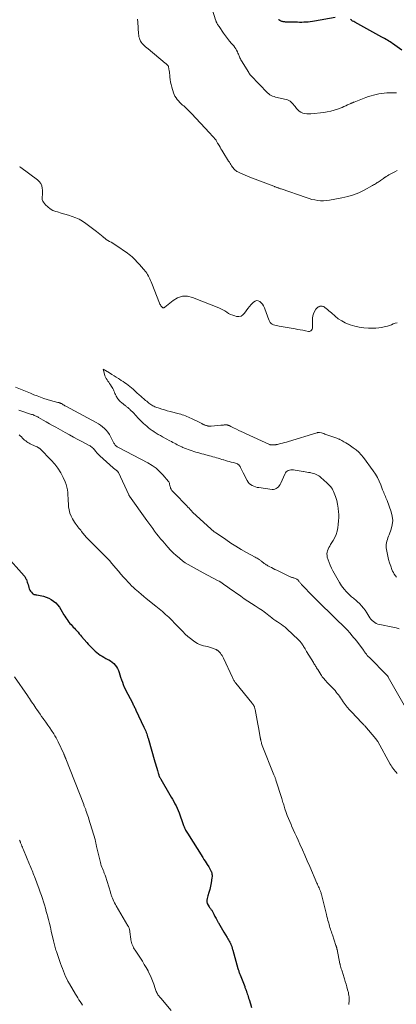
# Model space of a CAD drawing. Units: feet. Extents: x 2005000 to 2010038, y 515000 to 520000.
# Drawn here: x 2006546 to 2006700, y 516040 to 516443 of the extents above; entities that cross this region are included whole.
import ezdxf

# ---------------------------------------------------------------- set-up
doc = ezdxf.new("R2010")
doc.units = ezdxf.units.FT
doc.header["$LTSCALE"] = 100
doc.header["$MEASUREMENT"] = 0
doc.layers.add('CONTOUR INDEX', color=32, linetype='Continuous', lineweight=25)
doc.layers.add('CONTOUR INTERMEDIATE', color=40, linetype='Continuous', lineweight=15)

msp = doc.modelspace()

# ---------------------------------------------------------------- linework, layer by layer
at = {"layer": 'CONTOUR INDEX', "elevation": 840, "flags": 128}
for points in [[(2006675.35, 516443.9), (2006666.81, 516442.3), (2006665.95, 516442.16), (2006665.08, 516442.05), (2006664.22, 516441.97), (2006663.35, 516441.91), (2006662.47, 516441.89), (2006661.6, 516441.87), (2006660.73, 516441.87), (2006659.85, 516441.89), (2006654.94, 516442), (2006654.63, 516442.02), (2006654.33, 516442.05), (2006654.02, 516442.1), (2006653.72, 516442.17), (2006653.43, 516442.26), (2006653.15, 516442.36), (2006652.87, 516442.5), (2006652.61, 516442.65), (2006652.29, 516442.87), (2006652.15, 516442.96)], [(2006702.6, 516430.55), (2006698.81, 516433.15), (2006698.28, 516433.51), (2006697.74, 516433.87), (2006697.19, 516434.22), (2006696.64, 516434.57), (2006696.09, 516434.91), (2006695.53, 516435.24), (2006694.97, 516435.56), (2006694.41, 516435.87), (2006683.31, 516441.9), (2006682.87, 516442.15), (2006682.44, 516442.41), (2006682.02, 516442.69), (2006681.61, 516442.99)], [(2006540.32, 516224.09), (2006548.06, 516215.37), (2006548.27, 516215.1), (2006548.47, 516214.83), (2006548.63, 516214.53), (2006548.78, 516214.22), (2006548.93, 516213.88), (2006549.12, 516213.39), (2006549.3, 516212.9), (2006549.46, 516212.4), (2006549.61, 516211.89), (2006549.95, 516210.59), (2006550.13, 516210.06), (2006550.36, 516209.57), (2006550.66, 516209.11), (2006551, 516208.68), (2006551.43, 516208.22), (2006551.61, 516208.06), (2006551.81, 516207.93), (2006552.03, 516207.84), (2006552.27, 516207.78), (2006552.52, 516207.75), (2006552.77, 516207.71), (2006553.01, 516207.66), (2006553.26, 516207.61), (2006555.91, 516207.06), (2006557.03, 516206.74), (2006558.1, 516206.32), (2006559.1, 516205.77), (2006560.06, 516205.11), (2006560.93, 516204.34), (2006561.74, 516203.51), (2006562.45, 516202.59), (2006563.1, 516201.62), (2006564.33, 516199.51), (2006564.71, 516198.89), (2006565.09, 516198.28), (2006565.49, 516197.68), (2006565.9, 516197.09), (2006565.96, 516197.01), (2006566.36, 516196.47), (2006566.78, 516195.95), (2006567.22, 516195.45), (2006567.68, 516194.96), (2006568.14, 516194.48), (2006568.6, 516193.99), (2006569.05, 516193.5), (2006569.49, 516192.99), (2006569.6, 516192.88), (2006570.09, 516192.31), (2006570.58, 516191.74), (2006571.06, 516191.18), (2006571.55, 516190.61), (2006573.63, 516188.2), (2006574.28, 516187.47), (2006574.93, 516186.75), (2006575.61, 516186.05), (2006576.3, 516185.37), (2006576.42, 516185.25), (2006577.07, 516184.65), (2006577.74, 516184.08), (2006578.44, 516183.54), (2006579.16, 516183.02), (2006579.91, 516182.54), (2006580.67, 516182.09), (2006581.44, 516181.66), (2006582.23, 516181.26), (2006582.65, 516181.06), (2006583.4, 516180.63), (2006584.1, 516180.15), (2006584.74, 516179.58), (2006585.33, 516178.94), (2006585.83, 516178.24), (2006586.28, 516177.51), (2006586.63, 516176.72), (2006586.92, 516175.91), (2006587.21, 516174.93), (2006587.52, 516173.91), (2006587.85, 516172.9), (2006588.22, 516171.89), (2006588.6, 516170.9), (2006589.02, 516169.91), (2006589.46, 516168.94), (2006589.92, 516167.98), (2006590.41, 516167.03), (2006592.31, 516163.42), (2006592.5, 516163.06), (2006592.69, 516162.7), (2006592.87, 516162.33), (2006593.05, 516161.97), (2006593.22, 516161.6), (2006593.4, 516161.23), (2006593.57, 516160.86), (2006593.75, 516160.49), (2006597.05, 516153.54), (2006597.3, 516152.99), (2006597.54, 516152.44), (2006597.76, 516151.88), (2006597.98, 516151.32), (2006598.19, 516150.75), (2006598.38, 516150.19), (2006598.56, 516149.61), (2006598.74, 516149.04), (2006601.54, 516139.35), (2006601.79, 516138.47), (2006602.05, 516137.58), (2006602.3, 516136.7), (2006602.56, 516135.81), (2006602.87, 516134.71), (2006602.97, 516134.38), (2006603.08, 516134.05), (2006603.2, 516133.73), (2006603.33, 516133.41), (2006603.47, 516133.09), (2006603.62, 516132.78), (2006603.78, 516132.48), (2006603.95, 516132.17), (2006607.68, 516125.79), (2006608.2, 516124.9), (2006608.71, 516124), (2006609.21, 516123.1), (2006609.71, 516122.19), (2006610.18, 516121.28), (2006610.62, 516120.35), (2006611.02, 516119.4), (2006611.39, 516118.43), (2006613.1, 516113.7), (2006613.27, 516113.22), (2006613.46, 516112.76), (2006613.65, 516112.3), (2006613.86, 516111.84), (2006614.07, 516111.39), (2006614.3, 516110.94), (2006614.55, 516110.51), (2006614.81, 516110.08), (2006621.15, 516100.15), (2006621.6, 516099.43), (2006622.06, 516098.72), (2006622.51, 516098), (2006622.96, 516097.28), (2006623.55, 516096.36), (2006623.71, 516096.11), (2006623.87, 516095.85), (2006624.03, 516095.59), (2006624.18, 516095.34), (2006624.33, 516095.07), (2006624.46, 516094.8), (2006624.57, 516094.53), (2006624.66, 516094.24), (2006624.77, 516093.87), (2006624.87, 516093.39), (2006624.93, 516092.91), (2006624.93, 516092.42), (2006624.88, 516091.93), (2006624.5, 516089.76), (2006624.25, 516088.44), (2006623.96, 516087.13), (2006623.62, 516085.84), (2006623.24, 516084.55), (2006622.88, 516083.42), (2006622.76, 516082.73), (2006622.76, 516082.04), (2006622.95, 516081.39), (2006623.26, 516080.75), (2006623.77, 516079.98), (2006623.93, 516079.74), (2006624.1, 516079.51), (2006624.26, 516079.28), (2006624.44, 516079.05), (2006624.61, 516078.82), (2006624.77, 516078.58), (2006624.91, 516078.34), (2006625.05, 516078.09), (2006625.65, 516076.94), (2006626.09, 516076.11), (2006626.53, 516075.29), (2006626.99, 516074.47), (2006627.46, 516073.66), (2006627.6, 516073.41), (2006628.14, 516072.48), (2006628.68, 516071.55), (2006629.23, 516070.62), (2006629.78, 516069.69), (2006631.11, 516067.43), (2006631.38, 516066.97), (2006631.65, 516066.5), (2006631.91, 516066.02), (2006632.16, 516065.55), (2006632.42, 516065.07), (2006632.54, 516064.83), (2006632.65, 516064.58), (2006632.75, 516064.34), (2006632.85, 516064.09), (2006632.89, 516063.99), (2006632.96, 516063.78), (2006633.03, 516063.58), (2006633.09, 516063.37), (2006633.16, 516063.16), (2006633.21, 516062.95), (2006633.27, 516062.74), (2006633.33, 516062.53), (2006633.39, 516062.32), (2006635.52, 516054.76), (2006635.62, 516054.43), (2006635.72, 516054.1), (2006635.82, 516053.77), (2006635.93, 516053.44), (2006636.04, 516053.12), (2006636.15, 516052.79), (2006636.27, 516052.47), (2006636.4, 516052.15), (2006638.26, 516047.38), (2006638.38, 516047.07), (2006638.5, 516046.76), (2006638.61, 516046.45), (2006638.73, 516046.14), (2006638.84, 516045.83), (2006638.95, 516045.52), (2006639.06, 516045.21), (2006639.16, 516044.89), (2006639.32, 516044.4), (2006639.51, 516043.83), (2006639.69, 516043.27), (2006639.86, 516042.7), (2006640.04, 516042.14), (2006640.61, 516040.32), (2006641.07, 516038.84)]]:
    msp.add_lwpolyline(points, dxfattribs=at)
at = {"layer": 'CONTOUR INTERMEDIATE', "flags": 128}
for points, elevation in [([(2006700.35, 516413.05), (2006699.96, 516413.06), (2006699.56, 516413.06), (2006696.49, 516412.97), (2006695.39, 516412.9), (2006694.29, 516412.79), (2006693.19, 516412.61), (2006692.11, 516412.39), (2006691.03, 516412.12), (2006689.96, 516411.82), (2006688.91, 516411.47), (2006687.87, 516411.09), (2006683.02, 516409.23), (2006682.83, 516409.15), (2006682.63, 516409.08), (2006682.43, 516409), (2006682.23, 516408.92), (2006682.04, 516408.84), (2006681.84, 516408.76), (2006681.65, 516408.68), (2006681.45, 516408.59), (2006680.35, 516408.06), (2006679.6, 516407.72), (2006678.85, 516407.39), (2006678.09, 516407.07), (2006677.33, 516406.77), (2006676.19, 516406.33), (2006674.84, 516405.88), (2006673.47, 516405.49), (2006672.08, 516405.21), (2006670.67, 516405), (2006665.37, 516404.42), (2006664.52, 516404.39), (2006663.68, 516404.42), (2006662.85, 516404.56), (2006662.03, 516404.76), (2006661.27, 516405.09), (2006660.56, 516405.51), (2006659.95, 516406.05), (2006659.4, 516406.68), (2006658.89, 516407.39), (2006658.52, 516407.88), (2006658.13, 516408.34), (2006657.72, 516408.79), (2006657.29, 516409.22), (2006656.82, 516409.59), (2006656.32, 516409.9), (2006655.78, 516410.13), (2006655.2, 516410.31), (2006652.11, 516410.96), (2006651.5, 516411.11), (2006650.89, 516411.27), (2006650.29, 516411.47), (2006649.69, 516411.69), (2006649.13, 516411.95), (2006648.59, 516412.26), (2006648.1, 516412.64), (2006647.63, 516413.06), (2006640.81, 516420.11), (2006640.68, 516420.25), (2006640.56, 516420.39), (2006640.44, 516420.54), (2006640.33, 516420.69), (2006640.22, 516420.84), (2006640.12, 516420.99), (2006640.01, 516421.15), (2006639.91, 516421.31), (2006636.94, 516426.15), (2006636.72, 516426.52), (2006636.52, 516426.9), (2006636.34, 516427.3), (2006636.18, 516427.7), (2006636.02, 516428.1), (2006635.86, 516428.5), (2006635.69, 516428.9), (2006635.51, 516429.3), (2006635.28, 516429.81), (2006634.96, 516430.44), (2006634.61, 516431.06), (2006634.2, 516431.64), (2006633.76, 516432.2), (2006632.93, 516433.17), (2006632.07, 516434.21), (2006631.23, 516435.27), (2006630.43, 516436.35), (2006629.64, 516437.45), (2006627.76, 516440.19), (2006627.57, 516440.47), (2006627.39, 516440.76), (2006627.21, 516441.05), (2006627.05, 516441.35), (2006626.87, 516441.66), (2006626.8, 516441.8), (2006626.72, 516441.95), (2006626.66, 516442.09), (2006626.59, 516442.23), (2006626.53, 516442.38), (2006626.47, 516442.53), (2006626.41, 516442.68), (2006626.36, 516442.83), (2006623.67, 516451.29)], 836), ([(2006700.7, 516381.25), (2006699.68, 516380.73), (2006698.67, 516380.21), (2006697.73, 516379.72), (2006697.2, 516379.42), (2006696.67, 516379.11), (2006696.16, 516378.78), (2006695.65, 516378.44), (2006695.52, 516378.35), (2006695.09, 516378.04), (2006694.65, 516377.73), (2006694.22, 516377.43), (2006693.78, 516377.13), (2006693.65, 516377.04), (2006693.27, 516376.79), (2006692.9, 516376.54), (2006692.52, 516376.3), (2006692.14, 516376.05), (2006691.75, 516375.82), (2006691.37, 516375.58), (2006690.98, 516375.36), (2006690.58, 516375.14), (2006687.12, 516373.23), (2006684.95, 516372.18), (2006682.73, 516371.26), (2006680.43, 516370.57), (2006678.08, 516370.02), (2006672.94, 516369.08), (2006671.74, 516368.92), (2006670.54, 516368.84), (2006669.34, 516368.88), (2006668.14, 516368.99), (2006666.94, 516369.2), (2006665.76, 516369.45), (2006664.59, 516369.77), (2006663.43, 516370.14), (2006653.2, 516373.71), (2006652.93, 516373.81), (2006652.66, 516373.9), (2006652.4, 516373.99), (2006652.13, 516374.09), (2006652.07, 516374.11), (2006651.84, 516374.19), (2006651.6, 516374.28), (2006651.37, 516374.36), (2006651.14, 516374.45), (2006650.9, 516374.53), (2006650.67, 516374.62), (2006650.44, 516374.71), (2006650.21, 516374.8), (2006640.36, 516378.58), (2006639.4, 516378.96), (2006638.44, 516379.35), (2006637.49, 516379.77), (2006636.55, 516380.19), (2006635.44, 516380.71), (2006635.07, 516380.91), (2006634.72, 516381.13), (2006634.39, 516381.39), (2006634.07, 516381.68), (2006633.79, 516381.99), (2006633.51, 516382.31), (2006633.27, 516382.65), (2006633.03, 516383.01), (2006632.89, 516383.23), (2006632.6, 516383.71), (2006632.31, 516384.18), (2006632.01, 516384.65), (2006631.71, 516385.12), (2006629.33, 516388.9), (2006628.94, 516389.53), (2006628.55, 516390.16), (2006628.17, 516390.8), (2006627.79, 516391.45), (2006627.31, 516392.27), (2006627.18, 516392.5), (2006627.05, 516392.74), (2006626.92, 516392.97), (2006626.79, 516393.21), (2006626.61, 516393.54), (2006626.57, 516393.61), (2006626.53, 516393.68), (2006626.48, 516393.74), (2006626.44, 516393.81), (2006626.39, 516393.87), (2006626.34, 516393.94), (2006626.29, 516394), (2006626.23, 516394.06), (2006625.54, 516394.85), (2006625.14, 516395.31), (2006624.73, 516395.76), (2006624.32, 516396.21), (2006623.91, 516396.65), (2006616.46, 516404.63), (2006615.7, 516405.41), (2006614.93, 516406.18), (2006614.13, 516406.92), (2006613.32, 516407.65), (2006612.89, 516408.03), (2006612.29, 516408.57), (2006611.72, 516409.13), (2006611.17, 516409.71), (2006610.64, 516410.31), (2006610.17, 516410.95), (2006609.75, 516411.62), (2006609.42, 516412.33), (2006609.15, 516413.08), (2006608.47, 516415.4), (2006608.21, 516416.41), (2006607.98, 516417.42), (2006607.82, 516418.44), (2006607.69, 516419.47), (2006607.6, 516420.36), (2006607.54, 516420.95), (2006607.47, 516421.54), (2006607.38, 516422.13), (2006607.28, 516422.71), (2006607.09, 516423.77), (2006607.08, 516423.83), (2006607.06, 516423.88), (2006607.04, 516423.94), (2006607.01, 516423.99), (2006606.98, 516424.04), (2006606.95, 516424.09), (2006606.91, 516424.14), (2006606.87, 516424.18), (2006606.57, 516424.47), (2006606.38, 516424.66), (2006606.19, 516424.84), (2006605.99, 516425.01), (2006605.78, 516425.19), (2006598.74, 516431.03), (2006598.25, 516431.44), (2006597.75, 516431.87), (2006597.27, 516432.3), (2006596.78, 516432.74), (2006596.75, 516432.77), (2006596.32, 516433.22), (2006595.94, 516433.7), (2006595.63, 516434.23), (2006595.37, 516434.79), (2006595.17, 516435.38), (2006595.01, 516435.98), (2006594.9, 516436.59), (2006594.83, 516437.21), (2006594.52, 516441.91), (2006594.39, 516443.23)], 832), ([(2006700.62, 516318.97), (2006699.83, 516318.77), (2006699.06, 516318.5), (2006698.29, 516318.18), (2006697.51, 516317.89), (2006696.72, 516317.63), (2006695.92, 516317.4), (2006695.33, 516317.24), (2006694.22, 516317), (2006693.1, 516316.82), (2006691.98, 516316.74), (2006690.85, 516316.73), (2006688.97, 516316.78), (2006687.05, 516316.92), (2006685.16, 516317.18), (2006683.29, 516317.61), (2006681.45, 516318.15), (2006680.98, 516318.31), (2006679.44, 516318.95), (2006677.96, 516319.7), (2006676.58, 516320.62), (2006675.26, 516321.65), (2006673.79, 516322.96), (2006673.26, 516323.43), (2006672.73, 516323.88), (2006672.19, 516324.33), (2006671.65, 516324.78), (2006671.06, 516325.26), (2006670.81, 516325.44), (2006670.53, 516325.58), (2006670.24, 516325.68), (2006669.94, 516325.75), (2006669.62, 516325.77), (2006669.31, 516325.75), (2006669.01, 516325.69), (2006668.71, 516325.6), (2006668.55, 516325.54), (2006668.2, 516325.36), (2006667.89, 516325.13), (2006667.63, 516324.85), (2006667.41, 516324.53), (2006666.86, 516323.53), (2006666.47, 516322.65), (2006666.18, 516321.75), (2006666.04, 516320.81), (2006665.99, 516319.85), (2006666.08, 516317.5), (2006666.06, 516317.1), (2006665.99, 516316.71), (2006665.85, 516316.34), (2006665.66, 516315.98), (2006665.39, 516315.71), (2006665.1, 516315.52), (2006664.76, 516315.44), (2006664.38, 516315.44), (2006663.12, 516315.68), (2006662.07, 516315.88), (2006661.03, 516316.08), (2006659.99, 516316.27), (2006658.94, 516316.45), (2006652.4, 516317.59), (2006651.81, 516317.71), (2006651.23, 516317.83), (2006650.65, 516317.98), (2006650.08, 516318.14), (2006649.56, 516318.38), (2006649.11, 516318.68), (2006648.75, 516319.09), (2006648.46, 516319.58), (2006648.32, 516319.89), (2006648.02, 516320.59), (2006647.73, 516321.3), (2006647.46, 516322.01), (2006647.19, 516322.73), (2006646.34, 516325.12), (2006646, 516325.86), (2006645.58, 516326.54), (2006645.04, 516327.13), (2006644.43, 516327.66), (2006643.77, 516327.93), (2006643.13, 516328.02), (2006642.51, 516327.82), (2006641.91, 516327.43), (2006640.98, 516326.47), (2006640.23, 516325.64), (2006639.51, 516324.78), (2006638.85, 516323.87), (2006638.23, 516322.94), (2006637.54, 516322.21), (2006636.76, 516321.71), (2006635.85, 516321.54), (2006634.85, 516321.59), (2006634.25, 516321.74), (2006633.37, 516322.02), (2006632.52, 516322.36), (2006631.71, 516322.79), (2006630.93, 516323.28), (2006630.15, 516323.79), (2006629.36, 516324.26), (2006628.53, 516324.67), (2006627.68, 516325.04), (2006616.93, 516329.32), (2006614.82, 516329.78), (2006612.78, 516329.8), (2006610.83, 516329.17), (2006608.95, 516328.1), (2006605.55, 516325.34), (2006605.43, 516325.25), (2006605.31, 516325.18), (2006605.18, 516325.11), (2006605.05, 516325.06), (2006604.92, 516325.04), (2006604.8, 516325.05), (2006604.69, 516325.11), (2006604.59, 516325.19), (2006604.26, 516325.58), (2006604.01, 516325.9), (2006603.79, 516326.24), (2006603.61, 516326.59), (2006603.45, 516326.95), (2006600.3, 516335.09), (2006600.05, 516335.71), (2006599.79, 516336.31), (2006599.51, 516336.92), (2006599.22, 516337.51), (2006598.9, 516338.09), (2006598.56, 516338.66), (2006598.18, 516339.2), (2006597.79, 516339.73), (2006596.84, 516340.92), (2006596.03, 516341.9), (2006595.2, 516342.86), (2006594.34, 516343.79), (2006593.45, 516344.7), (2006592.85, 516345.3), (2006592.24, 516345.88), (2006591.6, 516346.43), (2006590.94, 516346.94), (2006590.26, 516347.44), (2006585.54, 516350.64), (2006584.9, 516351.06), (2006584.25, 516351.48), (2006583.59, 516351.88), (2006582.93, 516352.27), (2006582.27, 516352.67), (2006581.63, 516353.09), (2006581.01, 516353.55), (2006580.41, 516354.03), (2006580.3, 516354.13), (2006579.65, 516354.68), (2006578.99, 516355.21), (2006578.33, 516355.74), (2006577.66, 516356.25), (2006573.21, 516359.63), (2006571.92, 516360.51), (2006570.57, 516361.29), (2006569.15, 516361.93), (2006567.67, 516362.47), (2006566.16, 516362.93), (2006564.65, 516363.39), (2006563.13, 516363.84), (2006561.62, 516364.29), (2006560.99, 516364.47), (2006559.8, 516364.95), (2006558.69, 516365.54), (2006557.7, 516366.33), (2006556.79, 516367.23), (2006555.96, 516368.24), (2006555.63, 516368.77), (2006555.41, 516369.33), (2006555.36, 516369.92), (2006555.41, 516370.55), (2006555.52, 516371.19), (2006555.59, 516371.84), (2006555.6, 516372.5), (2006555.55, 516373.15), (2006555.46, 516374.02), (2006555.2, 516375.04), (2006554.81, 516375.97), (2006554.19, 516376.78), (2006553.44, 516377.5), (2006546.67, 516382.48), (2006546.52, 516382.57), (2006546.36, 516382.64), (2006546.19, 516382.69)], 828), ([(2006700.45, 516214.82), (2006699.92, 516215.49), (2006699.49, 516216.09), (2006699.1, 516216.72), (2006698.77, 516217.38), (2006698.47, 516218.07), (2006698, 516219.34), (2006697.54, 516220.68), (2006697.13, 516222.04), (2006696.81, 516223.43), (2006696.53, 516224.82), (2006696.19, 516226.9), (2006696.13, 516227.59), (2006696.14, 516228.27), (2006696.25, 516228.94), (2006696.42, 516229.61), (2006696.65, 516230.27), (2006696.88, 516230.93), (2006697.12, 516231.59), (2006697.36, 516232.25), (2006698.19, 516234.49), (2006698.64, 516236.27), (2006698.83, 516238.05), (2006698.64, 516239.83), (2006698.2, 516241.61), (2006696.51, 516246.25), (2006696.3, 516246.81), (2006696.08, 516247.36), (2006695.85, 516247.91), (2006695.62, 516248.45), (2006695.38, 516249), (2006695.15, 516249.54), (2006694.92, 516250.09), (2006694.71, 516250.65), (2006693.95, 516252.63), (2006693.3, 516254.14), (2006692.58, 516255.61), (2006691.74, 516257.02), (2006690.82, 516258.39), (2006686.84, 516263.83), (2006685.93, 516264.96), (2006684.95, 516266.01), (2006683.86, 516266.97), (2006682.71, 516267.85), (2006681.61, 516268.6), (2006680.95, 516269.04), (2006680.27, 516269.47), (2006679.59, 516269.87), (2006678.89, 516270.27), (2006677.96, 516270.77), (2006677.72, 516270.9), (2006677.49, 516271.02), (2006677.25, 516271.15), (2006677.01, 516271.28), (2006676.77, 516271.4), (2006676.52, 516271.51), (2006676.27, 516271.61), (2006676.02, 516271.71), (2006671.5, 516273.3), (2006671.05, 516273.45), (2006670.6, 516273.6), (2006670.15, 516273.74), (2006669.7, 516273.88), (2006668.94, 516274.09), (2006668.86, 516274.11), (2006668.78, 516274.12), (2006668.7, 516274.13), (2006668.62, 516274.13), (2006668.54, 516274.13), (2006668.46, 516274.12), (2006668.38, 516274.1), (2006668.3, 516274.08), (2006668.23, 516274.06), (2006668.12, 516274.03), (2006668.01, 516274), (2006667.89, 516273.96), (2006667.78, 516273.93), (2006656.23, 516270.4), (2006655.42, 516270.16), (2006654.6, 516269.93), (2006653.78, 516269.71), (2006652.96, 516269.51), (2006651.64, 516269.2), (2006651.48, 516269.16), (2006651.31, 516269.13), (2006651.15, 516269.1), (2006650.99, 516269.07), (2006650.83, 516269.05), (2006650.66, 516269.03), (2006650.5, 516269.01), (2006650.33, 516269), (2006650.31, 516269), (2006650.13, 516268.99), (2006649.96, 516268.98), (2006649.78, 516268.97), (2006649.6, 516268.97), (2006649.53, 516268.97), (2006649.38, 516268.97), (2006649.23, 516268.97), (2006649.09, 516268.99), (2006648.94, 516269.01), (2006648.79, 516269.04), (2006648.65, 516269.07), (2006648.51, 516269.12), (2006648.38, 516269.18), (2006638.64, 516273.64), (2006637.72, 516274.07), (2006636.81, 516274.5), (2006635.89, 516274.94), (2006634.98, 516275.38), (2006633.69, 516276.02), (2006633.42, 516276.15), (2006633.16, 516276.28), (2006632.9, 516276.42), (2006632.63, 516276.55), (2006632.53, 516276.6), (2006632.32, 516276.71), (2006632.1, 516276.81), (2006631.88, 516276.89), (2006631.65, 516276.98), (2006631.49, 516277.03), (2006631.34, 516277.07), (2006631.19, 516277.11), (2006631.04, 516277.14), (2006630.88, 516277.16), (2006630.72, 516277.17), (2006630.56, 516277.17), (2006630.41, 516277.17), (2006630.25, 516277.16), (2006629.9, 516277.14), (2006629.56, 516277.12), (2006629.23, 516277.1), (2006628.9, 516277.07), (2006628.56, 516277.04), (2006624.6, 516276.64), (2006624.36, 516276.62), (2006624.11, 516276.62), (2006623.86, 516276.63), (2006623.62, 516276.65), (2006623.37, 516276.69), (2006623.13, 516276.73), (2006622.89, 516276.8), (2006622.66, 516276.87), (2006622.61, 516276.88), (2006622.38, 516276.96), (2006622.15, 516277.04), (2006621.93, 516277.13), (2006621.71, 516277.22), (2006621.49, 516277.32), (2006621.27, 516277.42), (2006621.06, 516277.53), (2006620.84, 516277.63), (2006620.71, 516277.7), (2006620.42, 516277.85), (2006620.14, 516277.99), (2006619.86, 516278.13), (2006619.58, 516278.28), (2006616.49, 516279.8), (2006615.88, 516280.09), (2006615.26, 516280.37), (2006614.64, 516280.63), (2006614.01, 516280.89), (2006613.38, 516281.12), (2006612.74, 516281.34), (2006612.09, 516281.54), (2006611.44, 516281.72), (2006607.73, 516282.66), (2006606.6, 516282.97), (2006605.47, 516283.29), (2006604.36, 516283.63), (2006603.24, 516283.99), (2006601.91, 516284.44), (2006601.48, 516284.6), (2006601.05, 516284.79), (2006600.64, 516285.01), (2006600.24, 516285.25), (2006599.85, 516285.52), (2006599.47, 516285.79), (2006599.1, 516286.08), (2006598.73, 516286.37), (2006598.6, 516286.49), (2006598.17, 516286.84), (2006597.74, 516287.2), (2006597.32, 516287.56), (2006596.89, 516287.92), (2006596.86, 516287.94), (2006596.45, 516288.29), (2006596.04, 516288.64), (2006595.63, 516289), (2006595.23, 516289.35), (2006594.83, 516289.72), (2006594.42, 516290.08), (2006594.02, 516290.44), (2006593.62, 516290.8), (2006592.59, 516291.73), (2006591.95, 516292.3), (2006591.28, 516292.86), (2006590.61, 516293.39), (2006589.92, 516293.91), (2006589.21, 516294.41), (2006588.5, 516294.9), (2006587.78, 516295.38), (2006587.05, 516295.84), (2006586.66, 516296.09), (2006585.73, 516296.67), (2006584.8, 516297.25), (2006583.87, 516297.83), (2006582.94, 516298.41), (2006580.41, 516300), (2006580.9, 516297.91), (2006581.09, 516297.31), (2006581.31, 516296.73), (2006581.6, 516296.18), (2006581.94, 516295.65), (2006582.3, 516295.13), (2006582.66, 516294.61), (2006583.01, 516294.08), (2006583.36, 516293.55), (2006583.76, 516292.92), (2006584.03, 516292.47), (2006584.29, 516292), (2006584.53, 516291.53), (2006584.75, 516291.05), (2006584.97, 516290.56), (2006585.18, 516290.08), (2006585.4, 516289.6), (2006585.63, 516289.12), (2006585.72, 516288.92), (2006585.91, 516288.55), (2006586.13, 516288.19), (2006586.36, 516287.85), (2006586.62, 516287.52), (2006586.9, 516287.21), (2006587.2, 516286.91), (2006587.5, 516286.62), (2006587.82, 516286.35), (2006589.51, 516284.99), (2006589.73, 516284.8), (2006589.96, 516284.63), (2006590.19, 516284.45), (2006590.41, 516284.27), (2006590.64, 516284.09), (2006590.86, 516283.91), (2006591.07, 516283.71), (2006591.28, 516283.52), (2006592.87, 516281.97), (2006593.13, 516281.71), (2006593.38, 516281.45), (2006593.62, 516281.18), (2006593.86, 516280.9), (2006594.09, 516280.61), (2006594.33, 516280.34), (2006594.57, 516280.07), (2006594.83, 516279.8), (2006595.59, 516279.02), (2006596.23, 516278.39), (2006596.88, 516277.77), (2006597.54, 516277.17), (2006598.22, 516276.59), (2006598.92, 516276.02), (2006599.63, 516275.48), (2006600.36, 516274.95), (2006601.1, 516274.45), (2006601.25, 516274.34), (2006602.08, 516273.81), (2006602.93, 516273.29), (2006603.78, 516272.8), (2006604.65, 516272.32), (2006607.67, 516270.7), (2006608.27, 516270.37), (2006608.88, 516270.04), (2006609.49, 516269.71), (2006610.09, 516269.38), (2006610.7, 516269.06), (2006611.31, 516268.74), (2006611.93, 516268.44), (2006612.56, 516268.15), (2006612.94, 516267.98), (2006613.69, 516267.66), (2006614.44, 516267.35), (2006615.2, 516267.07), (2006615.97, 516266.8), (2006616.75, 516266.55), (2006617.52, 516266.31), (2006618.3, 516266.07), (2006619.08, 516265.84), (2006619.13, 516265.82), (2006619.93, 516265.59), (2006620.74, 516265.36), (2006621.55, 516265.14), (2006622.36, 516264.93), (2006623.81, 516264.56), (2006624.55, 516264.36), (2006625.28, 516264.17), (2006626.01, 516263.96), (2006626.74, 516263.75), (2006627.47, 516263.53), (2006628.2, 516263.3), (2006628.92, 516263.07), (2006629.64, 516262.84), (2006629.69, 516262.82), (2006630.44, 516262.59), (2006631.19, 516262.36), (2006631.95, 516262.16), (2006632.72, 516261.97), (2006633.7, 516261.74), (2006634.09, 516261.64), (2006634.49, 516261.52), (2006634.87, 516261.37), (2006635.26, 516261.22), (2006635.6, 516261.02), (2006635.91, 516260.77), (2006636.15, 516260.47), (2006636.36, 516260.13), (2006636.55, 516259.74), (2006636.82, 516259.18), (2006637.09, 516258.62), (2006637.37, 516258.06), (2006637.66, 516257.5), (2006639.27, 516254.41), (2006639.66, 516253.8), (2006640.12, 516253.24), (2006640.67, 516252.78), (2006641.28, 516252.39), (2006641.96, 516252.08), (2006642.65, 516251.82), (2006643.37, 516251.63), (2006644.1, 516251.5), (2006649.47, 516250.81), (2006650.05, 516250.81), (2006650.61, 516250.89), (2006651.12, 516251.11), (2006651.61, 516251.42), (2006652.04, 516251.83), (2006652.43, 516252.28), (2006652.75, 516252.78), (2006653.02, 516253.31), (2006654.63, 516257.07), (2006654.9, 516257.53), (2006655.22, 516257.92), (2006655.62, 516258.23), (2006656.08, 516258.48), (2006656.6, 516258.64), (2006657.12, 516258.75), (2006657.65, 516258.77), (2006658.19, 516258.74), (2006658.95, 516258.64), (2006659.75, 516258.53), (2006660.54, 516258.42), (2006661.33, 516258.29), (2006662.13, 516258.16), (2006662.31, 516258.13), (2006663.01, 516258.01), (2006663.71, 516257.88), (2006664.41, 516257.76), (2006665.11, 516257.64), (2006665.38, 516257.59), (2006665.94, 516257.47), (2006666.49, 516257.33), (2006667.03, 516257.14), (2006667.56, 516256.93), (2006668.07, 516256.67), (2006668.56, 516256.38), (2006669.02, 516256.05), (2006669.45, 516255.69), (2006671.88, 516253.47), (2006672.29, 516253.08), (2006672.7, 516252.67), (2006673.09, 516252.26), (2006673.47, 516251.83), (2006673.82, 516251.38), (2006674.13, 516250.91), (2006674.4, 516250.41), (2006674.63, 516249.89), (2006675.4, 516247.87), (2006675.91, 516246.31), (2006676.31, 516244.72), (2006676.56, 516243.11), (2006676.71, 516241.47), (2006676.74, 516240.7), (2006676.76, 516239.29), (2006676.71, 516237.88), (2006676.58, 516236.47), (2006676.4, 516235.07), (2006676.09, 516233.7), (2006675.67, 516232.37), (2006675.1, 516231.1), (2006674.42, 516229.87), (2006673.39, 516228.22), (2006673.04, 516227.62), (2006672.71, 516227), (2006672.42, 516226.36), (2006672.17, 516225.71), (2006672, 516225.05), (2006671.91, 516224.39), (2006671.96, 516223.72), (2006672.08, 516223.05), (2006672.38, 516222.03), (2006672.77, 516220.86), (2006673.21, 516219.72), (2006673.73, 516218.61), (2006674.3, 516217.53), (2006677.04, 516212.73), (2006677.48, 516212.01), (2006677.94, 516211.31), (2006678.44, 516210.63), (2006678.96, 516209.97), (2006679.19, 516209.7), (2006679.63, 516209.2), (2006680.08, 516208.71), (2006680.54, 516208.23), (2006681.02, 516207.76), (2006681.25, 516207.54), (2006681.63, 516207.2), (2006682.01, 516206.86), (2006682.4, 516206.54), (2006682.8, 516206.22), (2006683.2, 516205.9), (2006683.59, 516205.57), (2006683.97, 516205.24), (2006684.35, 516204.89), (2006685.32, 516203.98), (2006686.13, 516203.14), (2006686.89, 516202.26), (2006687.57, 516201.32), (2006688.2, 516200.33), (2006689.03, 516198.89), (2006689.42, 516198.28), (2006689.86, 516197.7), (2006690.37, 516197.18), (2006690.91, 516196.69), (2006691.5, 516196.27), (2006692.13, 516195.92), (2006692.8, 516195.67), (2006693.5, 516195.47), (2006698.92, 516194.4), (2006700.19, 516194.09), (2006701.42, 516193.7)], 824), ([(2006544.47, 516292.66), (2006547.89, 516291.21), (2006549.23, 516290.65), (2006550.59, 516290.09), (2006551.94, 516289.54), (2006553.3, 516289), (2006554.67, 516288.48), (2006556.05, 516288.01), (2006557.45, 516287.57), (2006558.85, 516287.18), (2006561.79, 516286.4), (2006561.92, 516286.37), (2006562.05, 516286.33), (2006562.17, 516286.3), (2006562.3, 516286.27), (2006562.42, 516286.24), (2006562.55, 516286.2), (2006562.67, 516286.15), (2006562.79, 516286.11), (2006562.91, 516286.05), (2006563.02, 516285.99), (2006563.14, 516285.93), (2006563.25, 516285.87), (2006563.7, 516285.61), (2006564.04, 516285.41), (2006564.38, 516285.22), (2006564.72, 516285.03), (2006565.06, 516284.85), (2006577.51, 516278.18), (2006578.42, 516277.65), (2006579.3, 516277.07), (2006580.13, 516276.42), (2006580.92, 516275.72), (2006581.65, 516274.96), (2006582.31, 516274.16), (2006582.89, 516273.29), (2006583.42, 516272.38), (2006584.77, 516269.71), (2006584.94, 516269.43), (2006585.11, 516269.15), (2006585.32, 516268.89), (2006585.54, 516268.64), (2006585.78, 516268.42), (2006586.03, 516268.21), (2006586.3, 516268.03), (2006586.59, 516267.86), (2006598.68, 516261.62), (2006600.39, 516260.6), (2006602, 516259.46), (2006603.47, 516258.14), (2006604.84, 516256.7), (2006607.08, 516254.05), (2006607.23, 516253.83), (2006607.36, 516253.6), (2006607.45, 516253.35), (2006607.52, 516253.1), (2006607.57, 516252.83), (2006607.62, 516252.56), (2006607.68, 516252.3), (2006607.75, 516252.03), (2006607.86, 516251.58), (2006607.97, 516251.24), (2006608.12, 516250.91), (2006608.3, 516250.61), (2006608.52, 516250.32), (2006608.76, 516250.04), (2006609.01, 516249.77), (2006609.26, 516249.5), (2006609.51, 516249.24), (2006614.54, 516244.1), (2006615.03, 516243.58), (2006615.53, 516243.06), (2006616.01, 516242.53), (2006616.49, 516242), (2006616.97, 516241.47), (2006617.47, 516240.95), (2006617.98, 516240.45), (2006618.51, 516239.96), (2006624.43, 516234.62), (2006624.71, 516234.39), (2006624.98, 516234.15), (2006625.26, 516233.92), (2006625.54, 516233.69), (2006625.83, 516233.47), (2006626.12, 516233.26), (2006626.41, 516233.04), (2006626.71, 516232.84), (2006630.54, 516230.22), (2006632.61, 516228.84), (2006634.7, 516227.51), (2006636.83, 516226.24), (2006638.99, 516225.01), (2006642.52, 516223.06), (2006642.93, 516222.83), (2006643.33, 516222.59), (2006643.73, 516222.35), (2006644.13, 516222.1), (2006644.41, 516221.92), (2006644.66, 516221.76), (2006644.9, 516221.58), (2006645.13, 516221.4), (2006645.36, 516221.2), (2006645.59, 516221.01), (2006645.82, 516220.82), (2006646.06, 516220.64), (2006646.3, 516220.46), (2006646.45, 516220.35), (2006646.77, 516220.13), (2006647.1, 516219.92), (2006647.44, 516219.72), (2006647.78, 516219.53), (2006648.51, 516219.15), (2006649.23, 516218.78), (2006649.94, 516218.42), (2006650.66, 516218.06), (2006651.38, 516217.7), (2006656.31, 516215.29), (2006656.56, 516215.18), (2006656.81, 516215.07), (2006657.06, 516214.98), (2006657.32, 516214.89), (2006657.58, 516214.8), (2006657.84, 516214.72), (2006658.1, 516214.63), (2006658.35, 516214.54), (2006659.33, 516214.19), (2006659.56, 516214.08), (2006659.78, 516213.96), (2006659.97, 516213.8), (2006660.15, 516213.63), (2006660.31, 516213.43), (2006660.47, 516213.23), (2006660.62, 516213.02), (2006660.77, 516212.82), (2006660.81, 516212.77), (2006660.97, 516212.53), (2006661.15, 516212.31), (2006661.33, 516212.09), (2006661.53, 516211.88), (2006666.24, 516207), (2006667.74, 516205.46), (2006669.26, 516203.94), (2006670.8, 516202.43), (2006672.36, 516200.94), (2006672.94, 516200.39), (2006674.21, 516199.18), (2006675.47, 516197.97), (2006676.72, 516196.75), (2006677.97, 516195.52), (2006680.3, 516193.22), (2006680.38, 516193.14), (2006680.46, 516193.06), (2006680.53, 516192.97), (2006680.61, 516192.88), (2006680.68, 516192.79), (2006680.76, 516192.71), (2006680.83, 516192.62), (2006680.9, 516192.53), (2006680.92, 516192.51), (2006681, 516192.41), (2006681.08, 516192.32), (2006681.16, 516192.22), (2006681.24, 516192.13), (2006682.26, 516190.93), (2006682.85, 516190.24), (2006683.43, 516189.53), (2006683.99, 516188.82), (2006684.54, 516188.09), (2006686.86, 516185), (2006687.01, 516184.79), (2006687.16, 516184.58), (2006687.31, 516184.37), (2006687.46, 516184.15), (2006687.6, 516183.94), (2006687.75, 516183.73), (2006687.91, 516183.52), (2006688.06, 516183.31), (2006688.19, 516183.15), (2006688.41, 516182.88), (2006688.64, 516182.6), (2006688.89, 516182.34), (2006689.14, 516182.08), (2006696.41, 516174.84), (2006696.5, 516174.75), (2006696.58, 516174.65), (2006696.66, 516174.55), (2006696.74, 516174.45), (2006696.82, 516174.35), (2006696.89, 516174.24), (2006696.96, 516174.13), (2006697.02, 516174.02), (2006704.58, 516160.56)], 828), ([(2006545.82, 516283.25), (2006551.09, 516281.49), (2006551.46, 516281.36), (2006551.83, 516281.23), (2006552.19, 516281.08), (2006552.55, 516280.93), (2006552.9, 516280.77), (2006553.25, 516280.6), (2006553.59, 516280.42), (2006553.93, 516280.23), (2006555.81, 516279.13), (2006557.09, 516278.38), (2006558.37, 516277.65), (2006559.66, 516276.92), (2006560.95, 516276.2), (2006564.75, 516274.11), (2006566.52, 516273.14), (2006568.29, 516272.17), (2006570.06, 516271.22), (2006571.84, 516270.27), (2006574.63, 516268.78), (2006575, 516268.56), (2006575.36, 516268.33), (2006575.7, 516268.06), (2006576.03, 516267.77), (2006576.34, 516267.47), (2006576.64, 516267.15), (2006576.93, 516266.82), (2006577.2, 516266.49), (2006577.41, 516266.23), (2006577.79, 516265.77), (2006578.19, 516265.32), (2006578.61, 516264.89), (2006579.05, 516264.48), (2006584.49, 516259.61), (2006584.75, 516259.39), (2006585.01, 516259.17), (2006585.28, 516258.96), (2006585.56, 516258.76), (2006585.87, 516258.53), (2006585.99, 516258.44), (2006586.1, 516258.35), (2006586.21, 516258.24), (2006586.32, 516258.14), (2006586.41, 516258.02), (2006586.5, 516257.9), (2006586.58, 516257.78), (2006586.65, 516257.65), (2006590.83, 516248.53), (2006590.84, 516248.51), (2006590.84, 516248.5), (2006590.89, 516248.41), (2006590.99, 516248.24), (2006591.03, 516248.17), (2006591.08, 516248.11), (2006591.12, 516248.04), (2006591.17, 516247.98), (2006598.28, 516238.03), (2006599.05, 516236.95), (2006599.83, 516235.87), (2006600.62, 516234.8), (2006601.41, 516233.73), (2006602.21, 516232.67), (2006603.03, 516231.63), (2006603.88, 516230.6), (2006604.74, 516229.59), (2006606.85, 516227.17), (2006607.93, 516225.99), (2006609.04, 516224.85), (2006610.2, 516223.77), (2006611.4, 516222.72), (2006611.69, 516222.47), (2006612.79, 516221.6), (2006613.92, 516220.78), (2006615.1, 516220.03), (2006616.31, 516219.33), (2006617.54, 516218.66), (2006618.78, 516218), (2006620.02, 516217.34), (2006621.27, 516216.68), (2006627.19, 516213.58), (2006627.82, 516213.23), (2006628.44, 516212.86), (2006629.04, 516212.46), (2006629.63, 516212.04), (2006630.21, 516211.61), (2006630.79, 516211.19), (2006631.38, 516210.76), (2006631.97, 516210.35), (2006636.63, 516207.07), (2006638.09, 516206.05), (2006639.57, 516205.05), (2006641.07, 516204.08), (2006642.57, 516203.12), (2006644.23, 516202.09), (2006644.91, 516201.65), (2006645.57, 516201.2), (2006646.21, 516200.72), (2006646.85, 516200.22), (2006647.47, 516199.72), (2006648.11, 516199.22), (2006648.74, 516198.73), (2006649.38, 516198.24), (2006649.53, 516198.13), (2006650.25, 516197.6), (2006650.99, 516197.08), (2006651.73, 516196.58), (2006652.48, 516196.09), (2006652.54, 516196.06), (2006653.31, 516195.54), (2006654.06, 516194.99), (2006654.78, 516194.4), (2006655.48, 516193.79), (2006660.26, 516189.3), (2006660.53, 516189.03), (2006660.79, 516188.75), (2006661.04, 516188.46), (2006661.28, 516188.16), (2006661.51, 516187.85), (2006661.73, 516187.53), (2006661.94, 516187.21), (2006662.15, 516186.89), (2006662.37, 516186.53), (2006662.68, 516186.03), (2006662.99, 516185.53), (2006663.3, 516185.02), (2006663.61, 516184.52), (2006666.4, 516179.91), (2006666.62, 516179.56), (2006666.83, 516179.2), (2006667.05, 516178.85), (2006667.26, 516178.49), (2006667.47, 516178.14), (2006667.69, 516177.78), (2006667.91, 516177.43), (2006668.13, 516177.08), (2006669.38, 516175.1), (2006669.69, 516174.63), (2006670.02, 516174.16), (2006670.37, 516173.7), (2006670.73, 516173.26), (2006671.1, 516172.82), (2006671.48, 516172.4), (2006671.88, 516171.98), (2006672.27, 516171.57), (2006674.29, 516169.53), (2006674.79, 516169), (2006675.27, 516168.46), (2006675.73, 516167.89), (2006676.17, 516167.31), (2006676.59, 516166.72), (2006677.02, 516166.13), (2006677.44, 516165.53), (2006677.86, 516164.94), (2006678.59, 516163.88), (2006679.4, 516162.78), (2006680.24, 516161.7), (2006681.13, 516160.66), (2006682.05, 516159.65), (2006686.12, 516155.38), (2006686.28, 516155.21), (2006686.43, 516155.05), (2006686.59, 516154.89), (2006686.75, 516154.73), (2006686.91, 516154.57), (2006687.06, 516154.4), (2006687.21, 516154.24), (2006687.36, 516154.07), (2006691.92, 516148.7), (2006692.03, 516148.57), (2006692.13, 516148.44), (2006692.23, 516148.3), (2006692.33, 516148.17), (2006692.42, 516148.03), (2006692.51, 516147.88), (2006692.6, 516147.74), (2006692.68, 516147.59), (2006697.79, 516138.42), (2006698.14, 516137.83), (2006698.5, 516137.26), (2006698.9, 516136.71), (2006699.31, 516136.17), (2006699.45, 516136.01), (2006699.85, 516135.54), (2006700.26, 516135.07), (2006700.7, 516134.62)], 832), ([(2006546, 516273.09), (2006546.45, 516272.67), (2006546.9, 516272.24), (2006547.33, 516271.8), (2006547.41, 516271.72), (2006547.81, 516271.32), (2006548.22, 516270.94), (2006548.66, 516270.59), (2006549.11, 516270.26), (2006549.58, 516269.95), (2006550.07, 516269.66), (2006550.56, 516269.4), (2006551.07, 516269.16), (2006553.16, 516268.23), (2006553.35, 516268.14), (2006553.54, 516268.05), (2006553.72, 516267.95), (2006553.9, 516267.85), (2006554.07, 516267.74), (2006554.24, 516267.62), (2006554.4, 516267.48), (2006554.55, 516267.34), (2006559.15, 516262.69), (2006560.57, 516261.09), (2006561.87, 516259.41), (2006562.98, 516257.6), (2006563.96, 516255.71), (2006564.79, 516253.87), (2006565.2, 516252.81), (2006565.53, 516251.73), (2006565.74, 516250.62), (2006565.87, 516249.49), (2006565.93, 516248.35), (2006566, 516247.2), (2006566.08, 516246.06), (2006566.16, 516244.92), (2006566.24, 516243.71), (2006566.43, 516242.39), (2006566.74, 516241.11), (2006567.24, 516239.89), (2006567.85, 516238.71), (2006568.64, 516237.44), (2006568.97, 516236.93), (2006569.31, 516236.43), (2006569.67, 516235.94), (2006570.04, 516235.46), (2006570.42, 516234.99), (2006570.8, 516234.52), (2006571.18, 516234.04), (2006571.56, 516233.58), (2006573.46, 516231.27), (2006574.08, 516230.53), (2006574.73, 516229.82), (2006575.4, 516229.13), (2006576.08, 516228.45), (2006576.79, 516227.79), (2006577.48, 516227.13), (2006578.18, 516226.46), (2006578.87, 516225.79), (2006579.7, 516224.98), (2006580.79, 516223.89), (2006581.86, 516222.77), (2006582.89, 516221.63), (2006583.9, 516220.46), (2006585.54, 516218.52), (2006586.58, 516217.3), (2006587.63, 516216.09), (2006588.7, 516214.9), (2006589.78, 516213.72), (2006590.43, 516213.02), (2006591.21, 516212.2), (2006592, 516211.4), (2006592.82, 516210.63), (2006593.65, 516209.86), (2006593.94, 516209.6), (2006594.94, 516208.73), (2006595.94, 516207.86), (2006596.96, 516207.02), (2006597.99, 516206.18), (2006601.89, 516203.07), (2006603.25, 516201.96), (2006604.59, 516200.82), (2006605.91, 516199.65), (2006607.2, 516198.45), (2006608.47, 516197.23), (2006609.72, 516195.99), (2006610.96, 516194.74), (2006612.17, 516193.46), (2006612.96, 516192.62), (2006613.98, 516191.6), (2006615.04, 516190.63), (2006616.16, 516189.72), (2006617.31, 516188.85), (2006618.28, 516188.17), (2006619, 516187.73), (2006619.75, 516187.35), (2006620.54, 516187.07), (2006621.35, 516186.85), (2006622.18, 516186.66), (2006623, 516186.45), (2006623.82, 516186.2), (2006624.63, 516185.93), (2006626.54, 516185.23), (2006626.73, 516185.15), (2006626.91, 516185.07), (2006627.09, 516184.97), (2006627.26, 516184.86), (2006627.42, 516184.73), (2006627.57, 516184.6), (2006627.72, 516184.46), (2006627.86, 516184.31), (2006628.35, 516183.74), (2006628.7, 516183.28), (2006629.04, 516182.81), (2006629.32, 516182.31), (2006629.59, 516181.8), (2006633.23, 516173.83), (2006633.38, 516173.52), (2006633.53, 516173.21), (2006633.69, 516172.92), (2006633.86, 516172.62), (2006634.04, 516172.33), (2006634.23, 516172.05), (2006634.43, 516171.77), (2006634.64, 516171.51), (2006641.23, 516163.43), (2006641.36, 516163.26), (2006641.49, 516163.09), (2006641.62, 516162.92), (2006641.75, 516162.74), (2006641.86, 516162.56), (2006641.97, 516162.38), (2006642.07, 516162.19), (2006642.16, 516162), (2006642.22, 516161.86), (2006642.32, 516161.58), (2006642.41, 516161.31), (2006642.48, 516161.03), (2006642.55, 516160.75), (2006643.1, 516157.7), (2006643.36, 516156.25), (2006643.63, 516154.8), (2006643.89, 516153.35), (2006644.16, 516151.9), (2006644.63, 516149.34), (2006644.66, 516149.17), (2006644.69, 516149), (2006644.72, 516148.83), (2006644.75, 516148.67), (2006644.78, 516148.5), (2006644.81, 516148.33), (2006644.85, 516148.16), (2006644.88, 516148), (2006644.98, 516147.57), (2006645.08, 516147.19), (2006645.19, 516146.81), (2006645.31, 516146.44), (2006645.45, 516146.07), (2006650.26, 516133.99), (2006650.37, 516133.73), (2006650.47, 516133.46), (2006650.57, 516133.2), (2006650.68, 516132.93), (2006650.78, 516132.66), (2006650.88, 516132.4), (2006650.97, 516132.13), (2006651.06, 516131.86), (2006653.48, 516124.29), (2006653.64, 516123.77), (2006653.8, 516123.25), (2006653.94, 516122.72), (2006654.08, 516122.2), (2006654.22, 516121.67), (2006654.37, 516121.14), (2006654.53, 516120.62), (2006654.7, 516120.11), (2006655.22, 516118.6), (2006655.68, 516117.34), (2006656.17, 516116.09), (2006656.7, 516114.85), (2006657.25, 516113.63), (2006657.48, 516113.14), (2006658.16, 516111.68), (2006658.83, 516110.21), (2006659.5, 516108.74), (2006660.15, 516107.27), (2006660.86, 516105.66), (2006661.86, 516103.38), (2006662.87, 516101.1), (2006663.86, 516098.81), (2006664.86, 516096.53), (2006667.81, 516089.73), (2006668.03, 516089.23), (2006668.25, 516088.74), (2006668.47, 516088.24), (2006668.7, 516087.74), (2006668.91, 516087.28), (2006669.03, 516087.02), (2006669.14, 516086.75), (2006669.24, 516086.48), (2006669.34, 516086.21), (2006669.43, 516085.94), (2006669.52, 516085.67), (2006669.59, 516085.39), (2006669.67, 516085.11), (2006671.71, 516076.8), (2006671.91, 516076.02), (2006672.11, 516075.24), (2006672.32, 516074.46), (2006672.53, 516073.68), (2006672.63, 516073.35), (2006672.8, 516072.74), (2006672.98, 516072.13), (2006673.16, 516071.53), (2006673.35, 516070.92), (2006673.55, 516070.32), (2006673.74, 516069.72), (2006673.94, 516069.12), (2006674.14, 516068.52), (2006675.6, 516064.21), (2006675.67, 516064.01), (2006675.73, 516063.8), (2006675.8, 516063.59), (2006675.85, 516063.38), (2006675.91, 516063.17), (2006675.96, 516062.96), (2006676.01, 516062.75), (2006676.05, 516062.54), (2006677.26, 516056.69), (2006677.3, 516056.5), (2006677.34, 516056.31), (2006677.38, 516056.11), (2006677.43, 516055.92), (2006677.48, 516055.73), (2006677.53, 516055.54), (2006677.59, 516055.35), (2006677.64, 516055.17), (2006677.81, 516054.62), (2006677.95, 516054.16), (2006678.1, 516053.69), (2006678.24, 516053.23), (2006678.39, 516052.77), (2006679.08, 516050.61), (2006679.43, 516049.48), (2006679.77, 516048.35), (2006680.09, 516047.21), (2006680.4, 516046.06), (2006680.68, 516045), (2006680.81, 516044.38), (2006680.92, 516043.76), (2006680.98, 516043.14), (2006681.01, 516042.51), (2006681.01, 516041.87), (2006680.99, 516041.24), (2006680.94, 516040.61), (2006680.87, 516039.99)], 836), ([(2006544.04, 516174.1), (2006549.36, 516166.42), (2006549.79, 516165.8), (2006550.22, 516165.18), (2006550.64, 516164.56), (2006551.07, 516163.94), (2006551.1, 516163.88), (2006551.54, 516163.23), (2006551.98, 516162.58), (2006552.42, 516161.93), (2006552.86, 516161.28), (2006553.24, 516160.71), (2006553.88, 516159.77), (2006554.52, 516158.84), (2006555.17, 516157.92), (2006555.84, 516157.01), (2006556.13, 516156.61), (2006556.94, 516155.49), (2006557.74, 516154.36), (2006558.52, 516153.22), (2006559.28, 516152.08), (2006560.12, 516150.79), (2006560.62, 516149.98), (2006561.1, 516149.16), (2006561.54, 516148.32), (2006561.95, 516147.47), (2006564.2, 516142.59), (2006564.27, 516142.44), (2006564.34, 516142.29), (2006564.41, 516142.14), (2006564.47, 516141.99), (2006564.55, 516141.82), (2006564.58, 516141.75), (2006564.61, 516141.69), (2006564.64, 516141.62), (2006564.67, 516141.55), (2006564.71, 516141.49), (2006564.73, 516141.42), (2006564.76, 516141.35), (2006564.79, 516141.29), (2006564.85, 516141.13), (2006564.91, 516140.99), (2006564.97, 516140.85), (2006565.03, 516140.7), (2006565.08, 516140.56), (2006572.4, 516121.84), (2006572.51, 516121.54), (2006572.63, 516121.25), (2006572.75, 516120.95), (2006572.86, 516120.66), (2006572.98, 516120.36), (2006573.09, 516120.06), (2006573.21, 516119.77), (2006573.31, 516119.47), (2006573.6, 516118.68), (2006573.85, 516117.98), (2006574.09, 516117.29), (2006574.31, 516116.58), (2006574.53, 516115.88), (2006577.06, 516107.51), (2006577.12, 516107.29), (2006577.18, 516107.06), (2006577.24, 516106.84), (2006577.28, 516106.61), (2006577.33, 516106.38), (2006577.37, 516106.15), (2006577.41, 516105.92), (2006577.45, 516105.69), (2006577.49, 516105.45), (2006577.54, 516105.21), (2006577.59, 516104.98), (2006577.64, 516104.75), (2006579.24, 516098.11), (2006579.41, 516097.48), (2006579.6, 516096.86), (2006579.82, 516096.24), (2006580.06, 516095.64), (2006580.31, 516095.04), (2006580.44, 516094.74), (2006580.57, 516094.43), (2006580.7, 516094.13), (2006580.82, 516093.83), (2006580.94, 516093.52), (2006581.06, 516093.21), (2006581.17, 516092.9), (2006581.27, 516092.59), (2006583.3, 516086.01), (2006583.4, 516085.69), (2006583.49, 516085.38), (2006583.59, 516085.07), (2006583.69, 516084.75), (2006583.8, 516084.44), (2006583.91, 516084.13), (2006584.02, 516083.83), (2006584.15, 516083.52), (2006584.44, 516082.85), (2006584.72, 516082.22), (2006585.02, 516081.6), (2006585.35, 516080.98), (2006585.69, 516080.38), (2006590.5, 516072.29), (2006590.61, 516072.1), (2006590.72, 516071.91), (2006590.82, 516071.72), (2006590.91, 516071.53), (2006590.99, 516071.33), (2006591.06, 516071.13), (2006591.11, 516070.92), (2006591.15, 516070.71), (2006591.22, 516070.09), (2006591.28, 516069.57), (2006591.35, 516069.05), (2006591.42, 516068.53), (2006591.5, 516068.01), (2006591.74, 516066.45), (2006591.85, 516065.9), (2006591.98, 516065.36), (2006592.15, 516064.83), (2006592.34, 516064.3), (2006592.57, 516063.78), (2006592.82, 516063.28), (2006593.09, 516062.8), (2006593.39, 516062.32), (2006595.57, 516059.05), (2006596.4, 516057.76), (2006597.2, 516056.46), (2006597.97, 516055.13), (2006598.71, 516053.79), (2006598.83, 516053.56), (2006599.46, 516052.31), (2006600.05, 516051.04), (2006600.57, 516049.74), (2006601.05, 516048.43), (2006601.67, 516046.58), (2006601.81, 516046.18), (2006601.95, 516045.78), (2006602.11, 516045.38), (2006602.28, 516044.99), (2006602.44, 516044.61), (2006602.54, 516044.41), (2006602.64, 516044.22), (2006602.76, 516044.04), (2006602.89, 516043.86), (2006602.91, 516043.83), (2006603.04, 516043.68), (2006603.17, 516043.53), (2006603.31, 516043.39), (2006603.45, 516043.25), (2006603.6, 516043.11), (2006603.74, 516042.97), (2006603.87, 516042.82), (2006604, 516042.67), (2006608.12, 516037.55)], 844), ([(2006546.19, 516107.3), (2006546.25, 516107.14), (2006546.29, 516107.02), (2006546.33, 516106.91), (2006546.36, 516106.81), (2006546.4, 516106.71), (2006546.44, 516106.61), (2006546.47, 516106.51), (2006546.51, 516106.41), (2006546.55, 516106.3), (2006546.59, 516106.2), (2006546.91, 516105.38), (2006547.11, 516104.88), (2006547.32, 516104.37), (2006547.52, 516103.86), (2006547.73, 516103.35), (2006550.22, 516097.34), (2006550.48, 516096.72), (2006550.74, 516096.1), (2006551, 516095.47), (2006551.26, 516094.85), (2006551.52, 516094.23), (2006551.77, 516093.61), (2006552.02, 516092.98), (2006552.26, 516092.35), (2006554.17, 516087.27), (2006554.64, 516085.98), (2006555.1, 516084.69), (2006555.53, 516083.39), (2006555.94, 516082.08), (2006556.34, 516080.77), (2006556.72, 516079.45), (2006557.1, 516078.13), (2006557.46, 516076.81), (2006557.58, 516076.34), (2006557.99, 516074.78), (2006558.39, 516073.22), (2006558.76, 516071.65), (2006559.13, 516070.08), (2006560.03, 516066.09), (2006560.16, 516065.54), (2006560.29, 516065), (2006560.42, 516064.45), (2006560.56, 516063.91), (2006560.71, 516063.37), (2006560.87, 516062.83), (2006561.04, 516062.3), (2006561.21, 516061.77), (2006562.9, 516056.86), (2006563.28, 516055.79), (2006563.67, 516054.72), (2006564.08, 516053.66), (2006564.5, 516052.61), (2006564.96, 516051.57), (2006565.44, 516050.54), (2006565.96, 516049.54), (2006566.52, 516048.55), (2006569.06, 516044.23), (2006569.52, 516043.47), (2006569.98, 516042.71), (2006570.46, 516041.96), (2006570.95, 516041.22), (2006571.43, 516040.48), (2006571.9, 516039.73)], 848)]:
    msp.add_lwpolyline(points, dxfattribs=dict(at, elevation=elevation))

doc.saveas('drawing.dxf')
